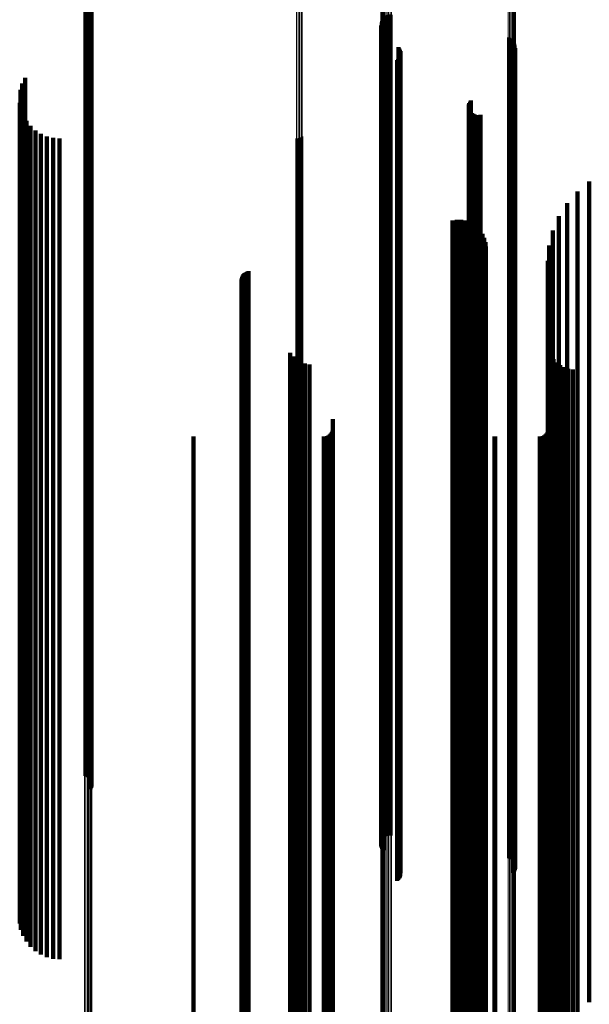
# Model space of a CAD drawing. Units: metres. Extents: x 0 to 11.2, y -0.9 to 0.9.
# Drawn here: x 0 to 0.1, y 0.2 to 0.3 of the extents above; entities that cross this region are included whole.
import ezdxf

# ---------------------------------------------------------------- set-up
doc = ezdxf.new("R2010")
doc.units = ezdxf.units.M
doc.linetypes.add('AUSGEZOGEN', pattern=[0])
doc.linetypes.add('VERDECKT2_S2', pattern=[0.09, 0.05, -0.04])
doc.layers.add('Fertigelement', color=7, linetype='AUSGEZOGEN', lineweight=50)
doc.layers.add('Standard', color=7, linetype='AUSGEZOGEN', lineweight=13)

msp = doc.modelspace()

# ---------------------------------------------------------------- linework, layer by layer
at = {"layer": 'Fertigelement', "transparency": 33554687}
for p, q in [((0.038954, 0.284886), (0.038954, 0.267848)), ((0.039045, 0.284875), (0.039045, 0.267839)), ((0.03913, 0.284859), (0.03913, 0.267824)), ((0.039207, 0.284837), (0.039207, 0.267803)), ((0.039273, 0.284811), (0.039273, 0.267778)), ((0.039317, 0.284568), (0.039317, 0.267549)), ((0.039326, 0.28478), (0.039326, 0.267749)), ((0.039359, 0.284601), (0.039359, 0.26758)), ((0.039365, 0.284746), (0.039365, 0.267717)), ((0.039385, 0.284636), (0.039385, 0.267614)), ((0.039388, 0.28471), (0.039388, 0.267683)), ((0.039394, 0.284673), (0.039394, 0.267649)), ((0.057014, 0.281375), (0.057014, 0.26634)), ((0.057031, 0.281462), (0.057031, 0.266372)), ((0.057063, 0.281546), (0.057063, 0.266403)), ((0.057108, 0.281624), (0.057108, 0.266431)), ((0.057165, 0.281693), (0.057165, 0.266457)), ((0.057233, 0.281752), (0.057233, 0.266478)), ((0.057309, 0.281798), (0.057309, 0.266496)), ((0.057392, 0.281832), (0.057392, 0.266508)), ((0.05748, 0.281852), (0.05748, 0.266515)), ((0.057569, 0.281857), (0.057569, 0.266517)), ((0.057658, 0.281847), (0.057658, 0.266514)), ((0.057011, 0.281285), (0.057011, 0.266307)), ((0.057023, 0.281196), (0.057023, 0.266274)), ((0.057049, 0.281111), (0.057049, 0.266242)), ((0.057089, 0.28103), (0.057089, 0.266213)), ((0.057142, 0.280958), (0.057142, 0.266186)), ((0.064765, 0.280469), (0.064765, 0.266006)), ((0.06485, 0.280445), (0.06485, 0.265998)), ((0.064929, 0.280409), (0.064929, 0.265984)), ((0.065002, 0.280359), (0.065002, 0.265966)), ((0.065066, 0.280299), (0.065066, 0.265944)), ((0.065119, 0.28023), (0.065119, 0.265918)), ((0.065161, 0.280152), (0.065161, 0.26589)), ((0.058079, 0.279868), (0.058079, 0.265785)), ((0.058131, 0.279797), (0.058131, 0.265759)), ((0.05817, 0.27972), (0.05817, 0.26573)), ((0.058197, 0.279637), (0.058197, 0.2657)), ((0.05821, 0.27955), (0.05821, 0.265668)), ((0.065072, 0.279577), (0.065072, 0.265678)), ((0.065124, 0.279647), (0.065124, 0.265704)), ((0.065164, 0.279725), (0.065164, 0.265732)), ((0.065189, 0.280069), (0.065189, 0.265859)), ((0.065191, 0.279808), (0.065191, 0.265763)), ((0.065204, 0.279983), (0.065204, 0.265827)), ((0.058008, 0.279089), (0.058008, 0.265498)), ((0.058072, 0.279149), (0.058072, 0.265521)), ((0.058124, 0.279218), (0.058124, 0.265546)), ((0.058166, 0.279295), (0.058166, 0.265574)), ((0.058194, 0.279377), (0.058194, 0.265604)), ((0.035341, 0.278013), (0.035341, 0.265103)), ((0.03505, 0.277278), (0.03505, 0.264832)), ((0.035166, 0.277657), (0.035166, 0.264971)), ((0.062438, 0.276551), (0.062438, 0.264564)), ((0.062494, 0.276627), (0.062494, 0.264592)), ((0.035009, 0.276487), (0.035009, 0.264541)), ((0.035084, 0.276098), (0.035084, 0.264397)), ((0.06236, 0.276281), (0.06236, 0.264465)), ((0.062366, 0.276186), (0.062366, 0.26443)), ((0.06237, 0.276375), (0.06237, 0.264499)), ((0.062388, 0.276094), (0.062388, 0.264396)), ((0.062396, 0.276466), (0.062396, 0.264533)), ((0.062427, 0.276008), (0.062427, 0.264364)), ((0.035222, 0.275725), (0.035222, 0.26426)), ((0.035417, 0.27538), (0.035417, 0.264133)), ((0.062479, 0.275929), (0.062479, 0.264335)), ((0.062544, 0.27586), (0.062544, 0.26431)), ((0.062621, 0.275804), (0.062621, 0.264289)), ((0.062706, 0.275762), (0.062706, 0.264274)), ((0.062796, 0.275736), (0.062796, 0.264264)), ((0.062891, 0.275725), (0.062891, 0.26426)), ((0.062985, 0.275731), (0.062985, 0.264262)), ((0.063077, 0.275753), (0.063077, 0.264271)), ((0.035667, 0.275071), (0.035667, 0.264019)), ((0.035962, 0.274806), (0.035962, 0.263922)), ((0.036297, 0.274592), (0.036297, 0.263843)), ((0.036661, 0.274436), (0.036661, 0.263786)), ((0.037047, 0.27434), (0.037047, 0.26375)), ((0.037443, 0.274308), (0.037443, 0.263738)), ((0.051879, 0.274308), (0.051879, 0.263738)), ((0.051971, 0.274315), (0.051971, 0.263741)), ((0.05206, 0.274339), (0.05206, 0.26375)), ((0.052144, 0.274377), (0.052144, 0.263764)), ((0.05222, 0.274428), (0.05222, 0.263783)), ((0.038954, 0.267848), (0.038954, 0.250731)), ((0.039045, 0.267839), (0.039045, 0.250722)), ((0.03913, 0.267824), (0.03913, 0.250708)), ((0.039207, 0.267803), (0.039207, 0.250689)), ((0.039273, 0.267778), (0.039273, 0.250665)), ((0.039317, 0.267549), (0.039317, 0.25045)), ((0.039326, 0.267749), (0.039326, 0.250638)), ((0.039359, 0.26758), (0.039359, 0.25048)), ((0.039365, 0.267717), (0.039365, 0.250608)), ((0.039385, 0.267614), (0.039385, 0.250511)), ((0.039388, 0.267683), (0.039388, 0.250576)), ((0.039394, 0.267649), (0.039394, 0.250544)), ((0.057031, 0.266372), (0.057031, 0.249347)), ((0.057063, 0.266403), (0.057063, 0.249376)), ((0.057108, 0.266431), (0.057108, 0.249403)), ((0.057165, 0.266457), (0.057165, 0.249427)), ((0.057233, 0.266478), (0.057233, 0.249447)), ((0.057309, 0.266496), (0.057309, 0.249463)), ((0.057392, 0.266508), (0.057392, 0.249475)), ((0.05748, 0.266515), (0.05748, 0.249482)), ((0.057569, 0.266517), (0.057569, 0.249483)), ((0.057658, 0.266514), (0.057658, 0.24948)), ((0.057011, 0.266307), (0.057011, 0.249286)), ((0.057014, 0.26634), (0.057014, 0.249317)), ((0.057023, 0.266274), (0.057023, 0.249256)), ((0.057049, 0.266242), (0.057049, 0.249226)), ((0.057089, 0.266213), (0.057089, 0.249198)), ((0.057142, 0.266186), (0.057142, 0.249173)), ((0.058079, 0.265785), (0.058079, 0.248797)), ((0.058131, 0.265759), (0.058131, 0.248773)), ((0.064765, 0.266006), (0.064765, 0.249005)), ((0.06485, 0.265998), (0.06485, 0.248997)), ((0.064929, 0.265984), (0.064929, 0.248984)), ((0.065002, 0.265966), (0.065002, 0.248967)), ((0.065066, 0.265944), (0.065066, 0.248946)), ((0.065119, 0.265918), (0.065119, 0.248922)), ((0.065161, 0.26589), (0.065161, 0.248896)), ((0.065189, 0.265859), (0.065189, 0.248867)), ((0.065191, 0.265763), (0.065191, 0.248777)), ((0.065204, 0.265827), (0.065204, 0.248837)), ((0.058008, 0.265498), (0.058008, 0.248529)), ((0.058072, 0.265521), (0.058072, 0.248549)), ((0.058124, 0.265546), (0.058124, 0.248573)), ((0.058166, 0.265574), (0.058166, 0.2486)), ((0.05817, 0.26573), (0.05817, 0.248746)), ((0.058194, 0.265604), (0.058194, 0.248628)), ((0.058197, 0.2657), (0.058197, 0.248718)), ((0.05821, 0.265668), (0.05821, 0.248688)), ((0.065072, 0.265678), (0.065072, 0.248697)), ((0.065124, 0.265704), (0.065124, 0.248721)), ((0.065164, 0.265732), (0.065164, 0.248748)), ((0.03505, 0.264832), (0.03505, 0.247904)), ((0.035166, 0.264971), (0.035166, 0.248035)), ((0.035341, 0.265103), (0.035341, 0.248158)), ((0.062438, 0.264564), (0.062438, 0.247653)), ((0.062494, 0.264592), (0.062494, 0.24768)), ((0.035009, 0.264541), (0.035009, 0.247631)), ((0.035084, 0.264397), (0.035084, 0.247497)), ((0.035222, 0.26426), (0.035222, 0.247368)), ((0.035417, 0.264133), (0.035417, 0.247249)), ((0.035667, 0.264019), (0.035667, 0.247143)), ((0.06236, 0.264465), (0.06236, 0.24756)), ((0.062366, 0.26443), (0.062366, 0.247527)), ((0.06237, 0.264499), (0.06237, 0.247593)), ((0.062388, 0.264396), (0.062388, 0.247496)), ((0.062396, 0.264533), (0.062396, 0.247624)), ((0.062427, 0.264364), (0.062427, 0.247466)), ((0.062479, 0.264335), (0.062479, 0.247439)), ((0.062544, 0.26431), (0.062544, 0.247415)), ((0.062621, 0.264289), (0.062621, 0.247396)), ((0.062706, 0.264274), (0.062706, 0.247381)), ((0.062796, 0.264264), (0.062796, 0.247372)), ((0.062891, 0.26426), (0.062891, 0.247368)), ((0.062985, 0.264262), (0.062985, 0.24737)), ((0.063077, 0.264271), (0.063077, 0.247378)), ((0.035962, 0.263922), (0.035962, 0.247051)), ((0.036297, 0.263843), (0.036297, 0.246978)), ((0.036661, 0.263786), (0.036661, 0.246923)), ((0.037047, 0.26375), (0.037047, 0.246891)), ((0.037443, 0.263738), (0.037443, 0.246879)), ((0.051879, 0.263738), (0.051879, 0.246879)), ((0.051971, 0.263741), (0.051971, 0.246882)), ((0.05206, 0.26375), (0.05206, 0.24689)), ((0.052144, 0.263764), (0.052144, 0.246903)), ((0.05222, 0.263783), (0.05222, 0.246921)), ((0.038954, 0.250731), (0.038954, 0.235473)), ((0.039045, 0.250722), (0.039045, 0.235447)), ((0.03913, 0.250708), (0.03913, 0.235406)), ((0.039207, 0.250689), (0.039207, 0.23535)), ((0.039273, 0.250665), (0.039273, 0.235282)), ((0.039317, 0.25045), (0.039317, 0.23466)), ((0.039326, 0.250638), (0.039326, 0.235203)), ((0.039359, 0.25048), (0.039359, 0.234745)), ((0.039365, 0.250608), (0.039365, 0.235117)), ((0.039385, 0.250511), (0.039385, 0.234836)), ((0.039388, 0.250576), (0.039388, 0.235025)), ((0.039394, 0.250544), (0.039394, 0.23493)), ((0.057011, 0.249286), (0.057011, 0.232204)), ((0.057014, 0.249317), (0.057014, 0.232233)), ((0.057023, 0.249256), (0.057023, 0.232175)), ((0.057031, 0.249347), (0.057031, 0.232261)), ((0.057049, 0.249226), (0.057049, 0.232148)), ((0.057063, 0.249376), (0.057063, 0.232288)), ((0.057089, 0.249198), (0.057089, 0.232122)), ((0.057108, 0.249403), (0.057108, 0.232313)), ((0.057142, 0.249173), (0.057142, 0.232098)), ((0.057165, 0.249427), (0.057165, 0.232335)), ((0.057233, 0.249447), (0.057233, 0.232354)), ((0.057309, 0.249463), (0.057309, 0.232369)), ((0.057392, 0.249475), (0.057392, 0.23238)), ((0.05748, 0.249482), (0.05748, 0.232386)), ((0.057569, 0.249483), (0.057569, 0.232388)), ((0.057658, 0.24948), (0.057658, 0.232385)), ((0.064765, 0.249005), (0.064765, 0.231941)), ((0.06485, 0.248997), (0.06485, 0.231934)), ((0.064929, 0.248984), (0.064929, 0.231922)), ((0.065002, 0.248967), (0.065002, 0.231906)), ((0.058008, 0.248529), (0.058008, 0.231497)), ((0.058072, 0.248549), (0.058072, 0.231516)), ((0.058079, 0.248797), (0.058079, 0.231748)), ((0.058124, 0.248573), (0.058124, 0.231539)), ((0.058131, 0.248773), (0.058131, 0.231725)), ((0.058166, 0.2486), (0.058166, 0.231563)), ((0.05817, 0.248746), (0.05817, 0.2317)), ((0.058194, 0.248628), (0.058194, 0.23159)), ((0.058197, 0.248718), (0.058197, 0.231673)), ((0.05821, 0.248688), (0.05821, 0.231646)), ((0.065066, 0.248946), (0.065066, 0.231887)), ((0.065072, 0.248697), (0.065072, 0.231654)), ((0.065119, 0.248922), (0.065119, 0.231864)), ((0.065124, 0.248721), (0.065124, 0.231677)), ((0.065161, 0.248896), (0.065161, 0.231839)), ((0.065164, 0.248748), (0.065164, 0.231702)), ((0.065189, 0.248867), (0.065189, 0.231813)), ((0.065191, 0.248777), (0.065191, 0.231729)), ((0.065204, 0.248837), (0.065204, 0.231785)), ((0.03505, 0.247904), (0.03505, 0.230914)), ((0.035166, 0.248035), (0.035166, 0.231036)), ((0.035341, 0.248158), (0.035341, 0.231151)), ((0.035009, 0.247631), (0.035009, 0.23066)), ((0.035084, 0.247497), (0.035084, 0.230535)), ((0.035222, 0.247368), (0.035222, 0.230415)), ((0.035417, 0.247249), (0.035417, 0.230304)), ((0.06236, 0.24756), (0.06236, 0.230594)), ((0.062366, 0.247527), (0.062366, 0.230563)), ((0.06237, 0.247593), (0.06237, 0.230624)), ((0.062388, 0.247496), (0.062388, 0.230534)), ((0.062396, 0.247624), (0.062396, 0.230653)), ((0.062427, 0.247466), (0.062427, 0.230506)), ((0.062438, 0.247653), (0.062438, 0.23068)), ((0.062479, 0.247439), (0.062479, 0.23048)), ((0.062494, 0.24768), (0.062494, 0.230705)), ((0.062544, 0.247415), (0.062544, 0.230458)), ((0.062621, 0.247396), (0.062621, 0.23044)), ((0.062706, 0.247381), (0.062706, 0.230427)), ((0.062796, 0.247372), (0.062796, 0.230418)), ((0.062891, 0.247368), (0.062891, 0.230415)), ((0.062985, 0.24737), (0.062985, 0.230417)), ((0.063077, 0.247378), (0.063077, 0.230424)), ((0.035667, 0.247143), (0.035667, 0.230204)), ((0.035962, 0.247051), (0.035962, 0.230119)), ((0.036297, 0.246978), (0.036297, 0.23005)), ((0.036661, 0.246923), (0.036661, 0.23)), ((0.037047, 0.246891), (0.037047, 0.229969)), ((0.037443, 0.246879), (0.037443, 0.229959)), ((0.051879, 0.246879), (0.051879, 0.229959)), ((0.051971, 0.246882), (0.051971, 0.229961)), ((0.05206, 0.24689), (0.05206, 0.229969)), ((0.052144, 0.246903), (0.052144, 0.229981)), ((0.05222, 0.246921), (0.05222, 0.229998)), ((0.057011, 0.232204), (0.057011, 0.231285)), ((0.057014, 0.232233), (0.057014, 0.231375)), ((0.057023, 0.232175), (0.057023, 0.231196)), ((0.057031, 0.232261), (0.057031, 0.231462)), ((0.057063, 0.232288), (0.057063, 0.231546)), ((0.057108, 0.232313), (0.057108, 0.231624)), ((0.057165, 0.232335), (0.057165, 0.231693)), ((0.057233, 0.232354), (0.057233, 0.231752)), ((0.057309, 0.232369), (0.057309, 0.231798)), ((0.057392, 0.23238), (0.057392, 0.231832)), ((0.05748, 0.232386), (0.05748, 0.231852)), ((0.057569, 0.232388), (0.057569, 0.231857)), ((0.057658, 0.232385), (0.057658, 0.231847)), ((0.057049, 0.232148), (0.057049, 0.231111)), ((0.057089, 0.232122), (0.057089, 0.23103)), ((0.057142, 0.232098), (0.057142, 0.230958)), ((0.058079, 0.231748), (0.058079, 0.229868)), ((0.058131, 0.231725), (0.058131, 0.229797)), ((0.058166, 0.231563), (0.058166, 0.229295)), ((0.05817, 0.2317), (0.05817, 0.22972)), ((0.058194, 0.23159), (0.058194, 0.229377)), ((0.058197, 0.231673), (0.058197, 0.229637)), ((0.05821, 0.231646), (0.05821, 0.22955)), ((0.064765, 0.231941), (0.064765, 0.230469)), ((0.06485, 0.231934), (0.06485, 0.230445)), ((0.064929, 0.231922), (0.064929, 0.230409)), ((0.065002, 0.231906), (0.065002, 0.230359)), ((0.065066, 0.231887), (0.065066, 0.230299)), ((0.065072, 0.231654), (0.065072, 0.229577)), ((0.065119, 0.231864), (0.065119, 0.23023)), ((0.065124, 0.231677), (0.065124, 0.229647)), ((0.065161, 0.231839), (0.065161, 0.230152)), ((0.065164, 0.231702), (0.065164, 0.229725)), ((0.065189, 0.231813), (0.065189, 0.230069)), ((0.065191, 0.231729), (0.065191, 0.229808)), ((0.065204, 0.231785), (0.065204, 0.229983)), ((0.035166, 0.231036), (0.035166, 0.227657)), ((0.035341, 0.231151), (0.035341, 0.228013)), ((0.058008, 0.231497), (0.058008, 0.229089)), ((0.058072, 0.231516), (0.058072, 0.229149)), ((0.058124, 0.231539), (0.058124, 0.229218)), ((0.035009, 0.23066), (0.035009, 0.226487)), ((0.03505, 0.230914), (0.03505, 0.227278)), ((0.035084, 0.230535), (0.035084, 0.226098)), ((0.035222, 0.230415), (0.035222, 0.225725)), ((0.06236, 0.230594), (0.06236, 0.226281)), ((0.062366, 0.230563), (0.062366, 0.226186)), ((0.06237, 0.230624), (0.06237, 0.226375)), ((0.062388, 0.230534), (0.062388, 0.226094)), ((0.062396, 0.230653), (0.062396, 0.226466)), ((0.062427, 0.230506), (0.062427, 0.226008)), ((0.062438, 0.23068), (0.062438, 0.226551)), ((0.062479, 0.23048), (0.062479, 0.225929)), ((0.062494, 0.230705), (0.062494, 0.226627)), ((0.062544, 0.230458), (0.062544, 0.225861)), ((0.062621, 0.23044), (0.062621, 0.225804)), ((0.062706, 0.230427), (0.062706, 0.225762)), ((0.062796, 0.230418), (0.062796, 0.225736)), ((0.062891, 0.230415), (0.062891, 0.225725)), ((0.062985, 0.230417), (0.062985, 0.225731)), ((0.063077, 0.230424), (0.063077, 0.225753)), ((0.035417, 0.230304), (0.035417, 0.22538)), ((0.035667, 0.230204), (0.035667, 0.225071)), ((0.035962, 0.230119), (0.035962, 0.224806)), ((0.036297, 0.23005), (0.036297, 0.224592)), ((0.036661, 0.23), (0.036661, 0.224436)), ((0.037047, 0.229969), (0.037047, 0.22434)), ((0.037443, 0.229959), (0.037443, 0.224308)), ((0.051879, 0.229959), (0.051879, 0.224308)), ((0.051971, 0.229961), (0.051971, 0.224315)), ((0.05206, 0.229969), (0.05206, 0.224339)), ((0.052144, 0.229981), (0.052144, 0.224377)), ((0.05222, 0.229998), (0.05222, 0.224428))]:
    msp.add_line(p, q, dxfattribs=at)
at = {"layer": 'Standard', "color": 7, "linetype": 'AUSGEZOGEN', "lineweight": 13, "transparency": 33554687}
for p, q in [((0.051879, 0.297202), (0.051879, 0.280519)), ((0.051971, 0.297206), (0.051971, 0.280522)), ((0.05206, 0.297215), (0.05206, 0.280531)), ((0.052144, 0.297231), (0.052144, 0.280546)), ((0.05222, 0.297252), (0.05222, 0.280566)), ((0.038954, 0.284886), (0.038954, 0.267848)), ((0.039045, 0.284875), (0.039045, 0.267839)), ((0.03913, 0.284859), (0.03913, 0.267824)), ((0.039207, 0.284837), (0.039207, 0.267803)), ((0.039273, 0.284811), (0.039273, 0.267778)), ((0.039326, 0.28478), (0.039326, 0.267749)), ((0.039365, 0.284746), (0.039365, 0.267717)), ((0.039388, 0.28471), (0.039388, 0.267683)), ((0.039394, 0.284673), (0.039394, 0.267649)), ((0.057011, 0.283248), (0.057011, 0.266307)), ((0.057014, 0.283283), (0.057014, 0.26634)), ((0.057031, 0.283317), (0.057031, 0.266372)), ((0.057063, 0.28335), (0.057063, 0.266403)), ((0.057108, 0.28338), (0.057108, 0.266431)), ((0.057165, 0.283407), (0.057165, 0.266457)), ((0.057233, 0.28343), (0.057233, 0.266478)), ((0.057309, 0.283448), (0.057309, 0.266496)), ((0.057392, 0.283462), (0.057392, 0.266508)), ((0.05748, 0.283469), (0.05748, 0.266515)), ((0.057569, 0.283471), (0.057569, 0.266517)), ((0.057658, 0.283467), (0.057658, 0.266514)), ((0.064765, 0.282928), (0.064765, 0.266006)), ((0.06485, 0.282919), (0.06485, 0.265998)), ((0.064929, 0.282905), (0.064929, 0.265984)), ((0.065002, 0.282886), (0.065002, 0.265966)), ((0.065066, 0.282862), (0.065066, 0.265944)), ((0.065119, 0.282835), (0.065119, 0.265918)), ((0.065161, 0.282805), (0.065161, 0.26589)), ((0.065189, 0.282772), (0.065189, 0.265859)), ((0.065204, 0.282738), (0.065204, 0.265827)), ((0.051879, 0.280519), (0.051879, 0.263738)), ((0.051971, 0.280522), (0.051971, 0.263741)), ((0.05206, 0.280531), (0.05206, 0.26375)), ((0.052144, 0.280546), (0.052144, 0.263764)), ((0.05222, 0.280566), (0.05222, 0.263783)), ((0.038954, 0.267848), (0.038954, 0.250731)), ((0.039045, 0.267839), (0.039045, 0.250722)), ((0.03913, 0.267824), (0.03913, 0.250708)), ((0.039207, 0.267803), (0.039207, 0.250689)), ((0.039273, 0.267778), (0.039273, 0.250665)), ((0.039326, 0.267749), (0.039326, 0.250638)), ((0.039365, 0.267717), (0.039365, 0.250608)), ((0.039388, 0.267683), (0.039388, 0.250576)), ((0.039394, 0.267649), (0.039394, 0.250544)), ((0.057031, 0.266372), (0.057031, 0.249347)), ((0.057063, 0.266403), (0.057063, 0.249376)), ((0.057108, 0.266431), (0.057108, 0.249403)), ((0.057165, 0.266457), (0.057165, 0.249427)), ((0.057233, 0.266478), (0.057233, 0.249447)), ((0.057309, 0.266496), (0.057309, 0.249463)), ((0.057392, 0.266508), (0.057392, 0.249475)), ((0.05748, 0.266515), (0.05748, 0.249482)), ((0.057569, 0.266517), (0.057569, 0.249483)), ((0.057658, 0.266514), (0.057658, 0.24948)), ((0.057011, 0.266307), (0.057011, 0.249286)), ((0.057014, 0.26634), (0.057014, 0.249317)), ((0.064765, 0.266006), (0.064765, 0.249005)), ((0.06485, 0.265998), (0.06485, 0.248997)), ((0.064929, 0.265984), (0.064929, 0.248984)), ((0.065002, 0.265966), (0.065002, 0.248967)), ((0.065066, 0.265944), (0.065066, 0.248946)), ((0.065119, 0.265918), (0.065119, 0.248922)), ((0.065161, 0.26589), (0.065161, 0.248896)), ((0.065189, 0.265859), (0.065189, 0.248867)), ((0.065204, 0.265827), (0.065204, 0.248837)), ((0.051879, 0.263738), (0.051879, 0.246879)), ((0.051971, 0.263741), (0.051971, 0.246882)), ((0.05206, 0.26375), (0.05206, 0.24689)), ((0.052144, 0.263764), (0.052144, 0.246903)), ((0.05222, 0.263783), (0.05222, 0.246921)), ((0.038954, 0.250731), (0.038954, 0.233551)), ((0.039045, 0.250722), (0.039045, 0.233543)), ((0.03913, 0.250708), (0.03913, 0.23353)), ((0.039207, 0.250689), (0.039207, 0.233512)), ((0.039273, 0.250665), (0.039273, 0.23349)), ((0.039326, 0.250638), (0.039326, 0.233464)), ((0.039365, 0.250608), (0.039365, 0.233437)), ((0.039388, 0.250576), (0.039388, 0.233407)), ((0.039394, 0.250544), (0.039394, 0.233377)), ((0.057011, 0.249286), (0.057011, 0.232204)), ((0.057014, 0.249317), (0.057014, 0.232233)), ((0.057031, 0.249347), (0.057031, 0.232261)), ((0.057063, 0.249376), (0.057063, 0.232288)), ((0.057108, 0.249403), (0.057108, 0.232313)), ((0.057165, 0.249427), (0.057165, 0.232335)), ((0.057233, 0.249447), (0.057233, 0.232354)), ((0.057309, 0.249463), (0.057309, 0.232369)), ((0.057392, 0.249475), (0.057392, 0.23238)), ((0.05748, 0.249482), (0.05748, 0.232386)), ((0.057569, 0.249483), (0.057569, 0.232388)), ((0.057658, 0.24948), (0.057658, 0.232385)), ((0.064765, 0.249005), (0.064765, 0.231941)), ((0.06485, 0.248997), (0.06485, 0.231934)), ((0.064929, 0.248984), (0.064929, 0.231922)), ((0.065002, 0.248967), (0.065002, 0.231906)), ((0.065066, 0.248946), (0.065066, 0.231887)), ((0.065119, 0.248922), (0.065119, 0.231864)), ((0.065161, 0.248896), (0.065161, 0.231839)), ((0.065189, 0.248867), (0.065189, 0.231813)), ((0.065204, 0.248837), (0.065204, 0.231785)), ((0.051879, 0.246879), (0.051879, 0.229959)), ((0.051971, 0.246882), (0.051971, 0.229961)), ((0.05206, 0.24689), (0.05206, 0.229969)), ((0.052144, 0.246903), (0.052144, 0.229981)), ((0.05222, 0.246921), (0.05222, 0.229998)), ((0.038954, 0.233551), (0.038954, 0.216326)), ((0.039045, 0.233543), (0.039045, 0.216319)), ((0.03913, 0.23353), (0.03913, 0.216306)), ((0.039207, 0.233512), (0.039207, 0.216289)), ((0.039273, 0.23349), (0.039273, 0.216269)), ((0.039326, 0.233464), (0.039326, 0.216246)), ((0.039365, 0.233437), (0.039365, 0.21622)), ((0.039388, 0.233407), (0.039388, 0.216193)), ((0.039394, 0.233377), (0.039394, 0.216164)), ((0.057011, 0.232204), (0.057011, 0.215076)), ((0.057014, 0.232233), (0.057014, 0.215103)), ((0.057031, 0.232261), (0.057031, 0.215129)), ((0.057063, 0.232288), (0.057063, 0.215154)), ((0.057108, 0.232313), (0.057108, 0.215177)), ((0.057165, 0.232335), (0.057165, 0.215198)), ((0.057233, 0.232354), (0.057233, 0.215216)), ((0.057309, 0.232369), (0.057309, 0.215229)), ((0.057392, 0.23238), (0.057392, 0.215239)), ((0.05748, 0.232386), (0.05748, 0.215245)), ((0.057569, 0.232388), (0.057569, 0.215247)), ((0.057658, 0.232385), (0.057658, 0.215244)), ((0.064765, 0.231941), (0.064765, 0.214833)), ((0.06485, 0.231934), (0.06485, 0.214826)), ((0.064929, 0.231922), (0.064929, 0.214815)), ((0.065002, 0.231906), (0.065002, 0.2148)), ((0.065066, 0.231887), (0.065066, 0.214782)), ((0.065119, 0.231864), (0.065119, 0.214761)), ((0.065161, 0.231839), (0.065161, 0.214738)), ((0.065189, 0.231813), (0.065189, 0.214713)), ((0.065204, 0.231785), (0.065204, 0.214688)), ((0.051879, 0.229959), (0.051879, 0.212994)), ((0.051971, 0.229961), (0.051971, 0.212996)), ((0.05206, 0.229969), (0.05206, 0.213003)), ((0.052144, 0.229981), (0.052144, 0.213014)), ((0.05222, 0.229998), (0.05222, 0.21303))]:
    msp.add_line(p, q, dxfattribs=at)
at = {"layer": 'Standard', "color": 253, "linetype": 'VERDECKT2_S2', "lineweight": 140, "transparency": 33554687}
for p, q in [((0.039317, 0.284568), (0.039317, 0.267549)), ((0.039359, 0.284601), (0.039359, 0.26758)), ((0.039385, 0.284636), (0.039385, 0.267614)), ((0.057023, 0.281196), (0.057023, 0.266274)), ((0.057049, 0.281111), (0.057049, 0.266242)), ((0.057089, 0.28103), (0.057089, 0.266213)), ((0.057142, 0.280958), (0.057142, 0.266186)), ((0.058079, 0.279868), (0.058079, 0.265785)), ((0.058131, 0.279797), (0.058131, 0.265759)), ((0.05817, 0.27972), (0.05817, 0.26573)), ((0.058197, 0.279637), (0.058197, 0.2657)), ((0.05821, 0.27955), (0.05821, 0.265668)), ((0.065072, 0.279577), (0.065072, 0.265678)), ((0.065124, 0.279647), (0.065124, 0.265704)), ((0.065164, 0.279725), (0.065164, 0.265732)), ((0.065191, 0.279808), (0.065191, 0.265763)), ((0.058008, 0.279089), (0.058008, 0.265498)), ((0.058072, 0.279149), (0.058072, 0.265521)), ((0.058124, 0.279218), (0.058124, 0.265546)), ((0.058166, 0.279295), (0.058166, 0.265574)), ((0.058194, 0.279377), (0.058194, 0.265604)), ((0.035341, 0.278013), (0.035341, 0.265103)), ((0.03505, 0.277278), (0.03505, 0.264832)), ((0.035166, 0.277657), (0.035166, 0.264971)), ((0.062438, 0.276551), (0.062438, 0.264564)), ((0.062494, 0.276627), (0.062494, 0.264592)), ((0.035009, 0.276487), (0.035009, 0.264541)), ((0.035084, 0.276098), (0.035084, 0.264397)), ((0.06236, 0.276281), (0.06236, 0.264465)), ((0.062366, 0.276186), (0.062366, 0.26443)), ((0.06237, 0.276375), (0.06237, 0.264499)), ((0.062388, 0.276094), (0.062388, 0.264396)), ((0.062396, 0.276466), (0.062396, 0.264533)), ((0.062427, 0.276008), (0.062427, 0.264364)), ((0.035222, 0.275725), (0.035222, 0.26426)), ((0.035417, 0.27538), (0.035417, 0.264133)), ((0.062479, 0.275929), (0.062479, 0.264335)), ((0.062544, 0.27586), (0.062544, 0.26431)), ((0.062621, 0.275804), (0.062621, 0.264289)), ((0.062706, 0.275762), (0.062706, 0.264274)), ((0.062796, 0.275736), (0.062796, 0.264264)), ((0.062891, 0.275725), (0.062891, 0.26426)), ((0.062985, 0.275731), (0.062985, 0.264262)), ((0.063077, 0.275753), (0.063077, 0.264271)), ((0.035667, 0.275071), (0.035667, 0.264019)), ((0.035962, 0.274806), (0.035962, 0.263922)), ((0.036297, 0.274592), (0.036297, 0.263843)), ((0.036661, 0.274436), (0.036661, 0.263786)), ((0.037047, 0.27434), (0.037047, 0.26375)), ((0.037443, 0.274308), (0.037443, 0.263738)), ((0.069705, 0.271681), (0.069705, 0.262772)), ((0.068977, 0.271083), (0.068977, 0.262551)), ((0.068354, 0.270376), (0.068354, 0.262291)), ((0.061635, 0.269361), (0.061635, 0.261917)), ((0.061904, 0.26936), (0.061904, 0.261917)), ((0.067852, 0.269579), (0.067852, 0.261998)), ((0.06137, 0.269318), (0.06137, 0.261902)), ((0.062169, 0.269315), (0.062169, 0.261901)), ((0.062424, 0.269227), (0.062424, 0.261868)), ((0.06266, 0.269098), (0.06266, 0.261821)), ((0.062872, 0.268933), (0.062872, 0.26176)), ((0.063054, 0.268734), (0.063054, 0.261687)), ((0.063201, 0.268509), (0.063201, 0.261604)), ((0.063308, 0.268262), (0.063308, 0.261513)), ((0.067484, 0.268711), (0.067484, 0.261678)), ((0.039317, 0.267549), (0.039317, 0.25045)), ((0.039359, 0.26758), (0.039359, 0.25048)), ((0.039385, 0.267614), (0.039385, 0.250511)), ((0.063374, 0.268002), (0.063374, 0.261417)), ((0.063397, 0.267734), (0.063397, 0.261319)), ((0.06726, 0.267796), (0.06726, 0.261342)), ((0.067184, 0.266857), (0.067184, 0.260996)), ((0.048538, 0.265802), (0.048538, 0.260608)), ((0.048562, 0.265886), (0.048562, 0.260638)), ((0.0486, 0.265965), (0.0486, 0.260667)), ((0.048649, 0.266037), (0.048649, 0.260694)), ((0.04871, 0.2661), (0.04871, 0.260717)), ((0.048779, 0.266153), (0.048779, 0.260737)), ((0.048857, 0.266194), (0.048857, 0.260752)), ((0.04894, 0.266222), (0.04894, 0.260762)), ((0.057023, 0.266274), (0.057023, 0.249256)), ((0.057049, 0.266242), (0.057049, 0.249226)), ((0.057089, 0.266213), (0.057089, 0.249198)), ((0.057142, 0.266186), (0.057142, 0.249173)), ((0.058079, 0.265785), (0.058079, 0.248797)), ((0.058131, 0.265759), (0.058131, 0.248773)), ((0.065191, 0.265763), (0.065191, 0.248777)), ((0.048527, 0.265715), (0.048527, 0.260576)), ((0.048531, 0.265628), (0.048531, 0.260543)), ((0.048549, 0.265542), (0.048549, 0.260512)), ((0.04858, 0.26546), (0.04858, 0.260482)), ((0.048623, 0.265385), (0.048623, 0.260454)), ((0.058008, 0.265498), (0.058008, 0.248529)), ((0.058072, 0.265521), (0.058072, 0.248549)), ((0.058124, 0.265546), (0.058124, 0.248573)), ((0.058166, 0.265574), (0.058166, 0.2486)), ((0.05817, 0.26573), (0.05817, 0.248746)), ((0.058194, 0.265604), (0.058194, 0.248628)), ((0.058197, 0.2657), (0.058197, 0.248718)), ((0.05821, 0.265668), (0.05821, 0.248688)), ((0.065072, 0.265678), (0.065072, 0.248697)), ((0.065124, 0.265704), (0.065124, 0.248721)), ((0.065164, 0.265732), (0.065164, 0.248748)), ((0.03505, 0.264832), (0.03505, 0.247904)), ((0.035166, 0.264971), (0.035166, 0.248035)), ((0.035341, 0.265103), (0.035341, 0.248158)), ((0.062438, 0.264564), (0.062438, 0.247653)), ((0.062494, 0.264592), (0.062494, 0.24768)), ((0.035009, 0.264541), (0.035009, 0.247631)), ((0.035084, 0.264397), (0.035084, 0.247497)), ((0.035222, 0.26426), (0.035222, 0.247368)), ((0.035417, 0.264133), (0.035417, 0.247249)), ((0.035667, 0.264019), (0.035667, 0.247143)), ((0.06236, 0.264465), (0.06236, 0.24756)), ((0.062366, 0.26443), (0.062366, 0.247527)), ((0.06237, 0.264499), (0.06237, 0.247593)), ((0.062388, 0.264396), (0.062388, 0.247496)), ((0.062396, 0.264533), (0.062396, 0.247624)), ((0.062427, 0.264364), (0.062427, 0.247466)), ((0.062479, 0.264335), (0.062479, 0.247439)), ((0.062544, 0.26431), (0.062544, 0.247415)), ((0.062621, 0.264289), (0.062621, 0.247396)), ((0.062706, 0.264274), (0.062706, 0.247381)), ((0.062796, 0.264264), (0.062796, 0.247372)), ((0.062891, 0.26426), (0.062891, 0.247368)), ((0.062985, 0.264262), (0.062985, 0.24737)), ((0.063077, 0.264271), (0.063077, 0.247378)), ((0.035962, 0.263922), (0.035962, 0.247051)), ((0.036297, 0.263843), (0.036297, 0.246978)), ((0.036661, 0.263786), (0.036661, 0.246923)), ((0.037047, 0.26375), (0.037047, 0.246891)), ((0.037443, 0.263738), (0.037443, 0.246879)), ((0.069705, 0.262772), (0.069705, 0.245973)), ((0.068354, 0.262291), (0.068354, 0.245523)), ((0.068977, 0.262551), (0.068977, 0.245767)), ((0.06137, 0.261902), (0.06137, 0.245158)), ((0.061635, 0.261917), (0.061635, 0.245173)), ((0.061904, 0.261917), (0.061904, 0.245173)), ((0.062169, 0.261901), (0.062169, 0.245157)), ((0.062424, 0.261868), (0.062424, 0.245127)), ((0.06266, 0.261821), (0.06266, 0.245082)), ((0.062872, 0.26176), (0.062872, 0.245025)), ((0.063054, 0.261687), (0.063054, 0.244957)), ((0.063201, 0.261604), (0.063201, 0.244879)), ((0.067206, 0.261598), (0.067206, 0.25906)), ((0.067484, 0.261678), (0.067484, 0.244949)), ((0.067852, 0.261998), (0.067852, 0.245248)), ((0.051478, 0.261245), (0.051478, 0.25893)), ((0.051658, 0.261028), (0.051658, 0.25885)), ((0.063308, 0.261513), (0.063308, 0.244794)), ((0.063374, 0.261417), (0.063374, 0.244704)), ((0.063397, 0.261319), (0.063397, 0.244612)), ((0.067184, 0.260996), (0.067184, 0.244309)), ((0.06726, 0.261342), (0.06726, 0.244633)), ((0.067273, 0.261335), (0.067273, 0.258963)), ((0.067383, 0.261087), (0.067383, 0.258872)), ((0.048527, 0.260576), (0.048527, 0.243915)), ((0.048531, 0.260543), (0.048531, 0.243885)), ((0.048538, 0.260608), (0.048538, 0.243945)), ((0.048549, 0.260512), (0.048549, 0.243856)), ((0.048562, 0.260638), (0.048562, 0.243974)), ((0.04858, 0.260482), (0.04858, 0.243827)), ((0.0486, 0.260667), (0.0486, 0.244001)), ((0.048623, 0.260454), (0.048623, 0.243801)), ((0.048649, 0.260694), (0.048649, 0.244026)), ((0.04871, 0.260717), (0.04871, 0.244048)), ((0.048779, 0.260737), (0.048779, 0.244066)), ((0.048857, 0.260752), (0.048857, 0.24408)), ((0.04894, 0.260762), (0.04894, 0.24409)), ((0.051872, 0.260844), (0.051872, 0.258783)), ((0.052115, 0.260701), (0.052115, 0.25873)), ((0.052379, 0.260601), (0.052379, 0.258693)), ((0.052656, 0.260548), (0.052656, 0.258674)), ((0.063195, 0.260475), (0.063195, 0.258647)), ((0.063306, 0.260724), (0.063306, 0.258738)), ((0.067532, 0.260861), (0.067532, 0.258789)), ((0.067716, 0.260662), (0.067716, 0.258716)), ((0.067931, 0.260497), (0.067931, 0.258655)), ((0.06817, 0.260369), (0.06817, 0.258608)), ((0.0624, 0.259756), (0.0624, 0.258382)), ((0.062641, 0.259883), (0.062641, 0.258429)), ((0.062858, 0.260049), (0.062858, 0.25849)), ((0.063045, 0.260248), (0.063045, 0.258563)), ((0.068427, 0.260283), (0.068427, 0.258576)), ((0.068695, 0.26024), (0.068695, 0.25856)), ((0.061599, 0.259636), (0.061599, 0.258338)), ((0.061871, 0.259631), (0.061871, 0.258336)), ((0.062141, 0.259672), (0.062141, 0.258351)), ((0.051478, 0.25893), (0.051478, 0.242373)), ((0.051658, 0.25885), (0.051658, 0.242298)), ((0.051872, 0.258783), (0.051872, 0.242235)), ((0.052115, 0.25873), (0.052115, 0.242185)), ((0.052379, 0.258693), (0.052379, 0.242151)), ((0.052656, 0.258674), (0.052656, 0.242133)), ((0.063045, 0.258563), (0.063045, 0.242029)), ((0.063195, 0.258647), (0.063195, 0.242107)), ((0.063306, 0.258738), (0.063306, 0.242193)), ((0.067206, 0.25906), (0.067206, 0.242495)), ((0.067273, 0.258963), (0.067273, 0.242404)), ((0.067383, 0.258872), (0.067383, 0.242319)), ((0.067532, 0.258789), (0.067532, 0.242241)), ((0.067716, 0.258716), (0.067716, 0.242172)), ((0.067931, 0.258655), (0.067931, 0.242115)), ((0.06817, 0.258608), (0.06817, 0.242071)), ((0.068427, 0.258576), (0.068427, 0.242041)), ((0.068695, 0.25856), (0.068695, 0.242027)), ((0.061599, 0.258338), (0.061599, 0.241818)), ((0.061871, 0.258336), (0.061871, 0.241816)), ((0.062141, 0.258351), (0.062141, 0.24183)), ((0.0624, 0.258382), (0.0624, 0.24186)), ((0.062641, 0.258429), (0.062641, 0.241904)), ((0.062858, 0.25849), (0.062858, 0.241961)), ((0.054086, 0.257217), (0.054086, 0.240984)), ((0.067227, 0.257219), (0.067227, 0.240984)), ((0.0456, 0.25615), (0.0456, 0.240616)), ((0.053542, 0.25615), (0.053542, 0.240616)), ((0.053637, 0.256158), (0.053637, 0.240618)), ((0.053728, 0.256182), (0.053728, 0.240627)), ((0.053814, 0.256223), (0.053814, 0.240641)), ((0.053892, 0.256277), (0.053892, 0.240659)), ((0.053959, 0.256344), (0.053959, 0.240682)), ((0.054014, 0.256422), (0.054014, 0.240709)), ((0.054054, 0.256508), (0.054054, 0.240739)), ((0.054078, 0.256599), (0.054078, 0.240771)), ((0.063922, 0.256153), (0.063922, 0.240617)), ((0.06398, 0.25615), (0.06398, 0.240616)), ((0.066683, 0.25615), (0.066683, 0.240616)), ((0.066778, 0.256158), (0.066778, 0.240618)), ((0.066869, 0.256182), (0.066869, 0.240627)), ((0.066955, 0.256223), (0.066955, 0.240641)), ((0.067033, 0.256277), (0.067033, 0.240659)), ((0.0671, 0.256344), (0.0671, 0.240682)), ((0.067154, 0.256422), (0.067154, 0.240709)), ((0.067194, 0.256508), (0.067194, 0.240739)), ((0.067219, 0.256599), (0.067219, 0.240771)), ((0.039317, 0.25045), (0.039317, 0.23466)), ((0.039359, 0.25048), (0.039359, 0.234745)), ((0.039385, 0.250511), (0.039385, 0.234836)), ((0.057023, 0.249256), (0.057023, 0.232175)), ((0.057049, 0.249226), (0.057049, 0.232148)), ((0.057089, 0.249198), (0.057089, 0.232122)), ((0.057142, 0.249173), (0.057142, 0.232098)), ((0.058008, 0.248529), (0.058008, 0.231497)), ((0.058072, 0.248549), (0.058072, 0.231516)), ((0.058079, 0.248797), (0.058079, 0.231748)), ((0.058124, 0.248573), (0.058124, 0.231539)), ((0.058131, 0.248773), (0.058131, 0.231725)), ((0.058166, 0.2486), (0.058166, 0.231563)), ((0.05817, 0.248746), (0.05817, 0.2317)), ((0.058194, 0.248628), (0.058194, 0.23159)), ((0.058197, 0.248718), (0.058197, 0.231673)), ((0.05821, 0.248688), (0.05821, 0.231646)), ((0.065072, 0.248697), (0.065072, 0.231654)), ((0.065124, 0.248721), (0.065124, 0.231677)), ((0.065164, 0.248748), (0.065164, 0.231702)), ((0.065191, 0.248777), (0.065191, 0.231729)), ((0.03505, 0.247904), (0.03505, 0.230914)), ((0.035166, 0.248035), (0.035166, 0.231036)), ((0.035341, 0.248158), (0.035341, 0.231151)), ((0.035009, 0.247631), (0.035009, 0.23066)), ((0.035084, 0.247497), (0.035084, 0.230535)), ((0.035222, 0.247368), (0.035222, 0.230415)), ((0.035417, 0.247249), (0.035417, 0.230304)), ((0.06236, 0.24756), (0.06236, 0.230594)), ((0.062366, 0.247527), (0.062366, 0.230563)), ((0.06237, 0.247593), (0.06237, 0.230624)), ((0.062388, 0.247496), (0.062388, 0.230534)), ((0.062396, 0.247624), (0.062396, 0.230653)), ((0.062427, 0.247466), (0.062427, 0.230506)), ((0.062438, 0.247653), (0.062438, 0.23068)), ((0.062479, 0.247439), (0.062479, 0.23048)), ((0.062494, 0.24768), (0.062494, 0.230705)), ((0.062544, 0.247415), (0.062544, 0.230458)), ((0.062621, 0.247396), (0.062621, 0.23044)), ((0.062706, 0.247381), (0.062706, 0.230427)), ((0.062796, 0.247372), (0.062796, 0.230418)), ((0.062891, 0.247368), (0.062891, 0.230415)), ((0.062985, 0.24737), (0.062985, 0.230417)), ((0.063077, 0.247378), (0.063077, 0.230424)), ((0.035667, 0.247143), (0.035667, 0.230204)), ((0.035962, 0.247051), (0.035962, 0.230119)), ((0.036297, 0.246978), (0.036297, 0.23005)), ((0.036661, 0.246923), (0.036661, 0.23)), ((0.037047, 0.246891), (0.037047, 0.229969)), ((0.037443, 0.246879), (0.037443, 0.229959)), ((0.069705, 0.245973), (0.069705, 0.229114)), ((0.068354, 0.245523), (0.068354, 0.228694)), ((0.068977, 0.245767), (0.068977, 0.228921)), ((0.06137, 0.245158), (0.06137, 0.228353)), ((0.061635, 0.245173), (0.061635, 0.228367)), ((0.061904, 0.245173), (0.061904, 0.228367)), ((0.062169, 0.245157), (0.062169, 0.228352)), ((0.062424, 0.245127), (0.062424, 0.228324)), ((0.06266, 0.245082), (0.06266, 0.228283)), ((0.062872, 0.245025), (0.062872, 0.228229)), ((0.063054, 0.244957), (0.063054, 0.228166)), ((0.063201, 0.244879), (0.063201, 0.228093)), ((0.063308, 0.244794), (0.063308, 0.228014)), ((0.067484, 0.244949), (0.067484, 0.228158)), ((0.067852, 0.245248), (0.067852, 0.228437)), ((0.063374, 0.244704), (0.063374, 0.22793)), ((0.063397, 0.244612), (0.063397, 0.227844)), ((0.067184, 0.244309), (0.067184, 0.227562)), ((0.06726, 0.244633), (0.06726, 0.227864)), ((0.048527, 0.243915), (0.048527, 0.227194)), ((0.048531, 0.243885), (0.048531, 0.227166)), ((0.048538, 0.243945), (0.048538, 0.227222)), ((0.048549, 0.243856), (0.048549, 0.227138)), ((0.048562, 0.243974), (0.048562, 0.227249)), ((0.04858, 0.243827), (0.04858, 0.227112)), ((0.0486, 0.244001), (0.0486, 0.227275)), ((0.048623, 0.243801), (0.048623, 0.227088)), ((0.048649, 0.244026), (0.048649, 0.227298)), ((0.04871, 0.244048), (0.04871, 0.227318)), ((0.048779, 0.244066), (0.048779, 0.227335)), ((0.048857, 0.24408), (0.048857, 0.227348)), ((0.04894, 0.24409), (0.04894, 0.227357)), ((0.051478, 0.242373), (0.051478, 0.225756)), ((0.067206, 0.242495), (0.067206, 0.225869)), ((0.067273, 0.242404), (0.067273, 0.225785)), ((0.051658, 0.242298), (0.051658, 0.225686)), ((0.051872, 0.242235), (0.051872, 0.225627)), ((0.052115, 0.242185), (0.052115, 0.225581)), ((0.052379, 0.242151), (0.052379, 0.225549)), ((0.052656, 0.242133), (0.052656, 0.225532)), ((0.061599, 0.241818), (0.061599, 0.225238)), ((0.061871, 0.241816), (0.061871, 0.225237)), ((0.062141, 0.24183), (0.062141, 0.22525)), ((0.0624, 0.24186), (0.0624, 0.225277)), ((0.062641, 0.241904), (0.062641, 0.225318)), ((0.062858, 0.241961), (0.062858, 0.225371)), ((0.063045, 0.242029), (0.063045, 0.225435)), ((0.063195, 0.242107), (0.063195, 0.225508)), ((0.063306, 0.242193), (0.063306, 0.225588)), ((0.067383, 0.242319), (0.067383, 0.225705)), ((0.067532, 0.242241), (0.067532, 0.225632)), ((0.067716, 0.242172), (0.067716, 0.225568)), ((0.067931, 0.242115), (0.067931, 0.225515)), ((0.06817, 0.242071), (0.06817, 0.225474)), ((0.068427, 0.242041), (0.068427, 0.225446)), ((0.068695, 0.242027), (0.068695, 0.225433)), ((0.0456, 0.240616), (0.0456, 0.224116)), ((0.053542, 0.240616), (0.053542, 0.224116)), ((0.053637, 0.240618), (0.053637, 0.224119)), ((0.053728, 0.240627), (0.053728, 0.224127)), ((0.053814, 0.240641), (0.053814, 0.22414)), ((0.053892, 0.240659), (0.053892, 0.224157)), ((0.053959, 0.240682), (0.053959, 0.224179)), ((0.054014, 0.240709), (0.054014, 0.224204)), ((0.054054, 0.240739), (0.054054, 0.224232)), ((0.054078, 0.240771), (0.054078, 0.224261)), ((0.054086, 0.240984), (0.054086, 0.22446)), ((0.063922, 0.240617), (0.063922, 0.224117)), ((0.06398, 0.240616), (0.06398, 0.224116)), ((0.066683, 0.240616), (0.066683, 0.224116)), ((0.066778, 0.240618), (0.066778, 0.224119)), ((0.066869, 0.240627), (0.066869, 0.224127)), ((0.066955, 0.240641), (0.066955, 0.22414)), ((0.067033, 0.240659), (0.067033, 0.224157)), ((0.0671, 0.240682), (0.0671, 0.224179)), ((0.067154, 0.240709), (0.067154, 0.224204)), ((0.067194, 0.240739), (0.067194, 0.224232)), ((0.067219, 0.240771), (0.067219, 0.224261)), ((0.067227, 0.240984), (0.067227, 0.224461)), ((0.057023, 0.232175), (0.057023, 0.231196)), ((0.057049, 0.232148), (0.057049, 0.231111)), ((0.057089, 0.232122), (0.057089, 0.23103)), ((0.057142, 0.232098), (0.057142, 0.230958)), ((0.058079, 0.231748), (0.058079, 0.229868)), ((0.058131, 0.231725), (0.058131, 0.229797)), ((0.058166, 0.231563), (0.058166, 0.229295)), ((0.05817, 0.2317), (0.05817, 0.22972)), ((0.058194, 0.23159), (0.058194, 0.229377)), ((0.058197, 0.231673), (0.058197, 0.229637)), ((0.05821, 0.231646), (0.05821, 0.22955)), ((0.065072, 0.231654), (0.065072, 0.229577)), ((0.065124, 0.231677), (0.065124, 0.229647)), ((0.065164, 0.231702), (0.065164, 0.229725)), ((0.065191, 0.231729), (0.065191, 0.229808)), ((0.035166, 0.231036), (0.035166, 0.227657)), ((0.035341, 0.231151), (0.035341, 0.228013)), ((0.058008, 0.231497), (0.058008, 0.229089)), ((0.058072, 0.231516), (0.058072, 0.229149)), ((0.058124, 0.231539), (0.058124, 0.229218)), ((0.035009, 0.23066), (0.035009, 0.226487)), ((0.03505, 0.230914), (0.03505, 0.227278)), ((0.035084, 0.230535), (0.035084, 0.226098)), ((0.035222, 0.230415), (0.035222, 0.225725)), ((0.06236, 0.230594), (0.06236, 0.226281)), ((0.062366, 0.230563), (0.062366, 0.226186)), ((0.06237, 0.230624), (0.06237, 0.226375)), ((0.062388, 0.230534), (0.062388, 0.226094)), ((0.062396, 0.230653), (0.062396, 0.226466)), ((0.062427, 0.230506), (0.062427, 0.226008)), ((0.062438, 0.23068), (0.062438, 0.226551)), ((0.062479, 0.23048), (0.062479, 0.225929)), ((0.062494, 0.230705), (0.062494, 0.226627)), ((0.062544, 0.230458), (0.062544, 0.225861)), ((0.062621, 0.23044), (0.062621, 0.225804)), ((0.062706, 0.230427), (0.062706, 0.225762)), ((0.062796, 0.230418), (0.062796, 0.225736)), ((0.062891, 0.230415), (0.062891, 0.225725)), ((0.062985, 0.230417), (0.062985, 0.225731)), ((0.063077, 0.230424), (0.063077, 0.225753)), ((0.035417, 0.230304), (0.035417, 0.22538)), ((0.035667, 0.230204), (0.035667, 0.225071)), ((0.035962, 0.230119), (0.035962, 0.224806)), ((0.036297, 0.23005), (0.036297, 0.224592)), ((0.036661, 0.23), (0.036661, 0.224436)), ((0.037047, 0.229969), (0.037047, 0.22434)), ((0.037443, 0.229959), (0.037443, 0.224308)), ((0.068354, 0.228694), (0.068354, 0.220376)), ((0.068977, 0.228921), (0.068977, 0.221083)), ((0.069705, 0.229114), (0.069705, 0.221681)), ((0.06137, 0.228353), (0.06137, 0.219318)), ((0.061635, 0.228367), (0.061635, 0.219361)), ((0.061904, 0.228367), (0.061904, 0.21936)), ((0.062169, 0.228352), (0.062169, 0.219315)), ((0.062424, 0.228324), (0.062424, 0.219227)), ((0.06266, 0.228283), (0.06266, 0.219098)), ((0.062872, 0.228229), (0.062872, 0.218933)), ((0.063054, 0.228166), (0.063054, 0.218734)), ((0.063201, 0.228093), (0.063201, 0.218509)), ((0.063308, 0.228014), (0.063308, 0.218262)), ((0.067484, 0.228158), (0.067484, 0.218711)), ((0.067852, 0.228437), (0.067852, 0.219579)), ((0.04894, 0.227357), (0.04894, 0.216222)), ((0.063374, 0.22793), (0.063374, 0.218002)), ((0.063397, 0.227844), (0.063397, 0.217734)), ((0.067184, 0.227562), (0.067184, 0.216857)), ((0.06726, 0.227864), (0.06726, 0.217796)), ((0.048527, 0.227194), (0.048527, 0.215715)), ((0.048531, 0.227166), (0.048531, 0.215628)), ((0.048538, 0.227222), (0.048538, 0.215802)), ((0.048549, 0.227138), (0.048549, 0.215542)), ((0.048562, 0.227249), (0.048562, 0.215886)), ((0.04858, 0.227112), (0.04858, 0.21546)), ((0.0486, 0.227275), (0.0486, 0.215965)), ((0.048623, 0.227088), (0.048623, 0.215385)), ((0.048649, 0.227298), (0.048649, 0.216037)), ((0.04871, 0.227318), (0.04871, 0.2161)), ((0.048779, 0.227335), (0.048779, 0.216153)), ((0.048857, 0.227348), (0.048857, 0.216194)), ((0.051478, 0.225756), (0.051478, 0.211245)), ((0.051658, 0.225686), (0.051658, 0.211028)), ((0.051872, 0.225627), (0.051872, 0.210844)), ((0.052115, 0.225581), (0.052115, 0.210701)), ((0.063306, 0.225588), (0.063306, 0.210724)), ((0.067206, 0.225869), (0.067206, 0.211598)), ((0.067273, 0.225785), (0.067273, 0.211335)), ((0.067383, 0.225705), (0.067383, 0.211087)), ((0.067532, 0.225632), (0.067532, 0.210861)), ((0.067716, 0.225568), (0.067716, 0.210662)), ((0.052379, 0.225549), (0.052379, 0.210601)), ((0.052656, 0.225532), (0.052656, 0.210548)), ((0.061599, 0.225238), (0.061599, 0.209636)), ((0.061871, 0.225237), (0.061871, 0.209631)), ((0.062141, 0.22525), (0.062141, 0.209672)), ((0.0624, 0.225277), (0.0624, 0.209756)), ((0.062641, 0.225318), (0.062641, 0.209883)), ((0.062858, 0.225371), (0.062858, 0.210049)), ((0.063045, 0.225435), (0.063045, 0.210248)), ((0.063195, 0.225508), (0.063195, 0.210475)), ((0.067931, 0.225515), (0.067931, 0.210497)), ((0.06817, 0.225474), (0.06817, 0.210369)), ((0.068427, 0.225446), (0.068427, 0.210283)), ((0.068695, 0.225433), (0.068695, 0.21024)), ((0.054086, 0.22446), (0.054086, 0.207893)), ((0.067227, 0.224461), (0.067227, 0.207893)), ((0.0456, 0.224116), (0.0456, 0.207574)), ((0.053542, 0.224116), (0.053542, 0.207574)), ((0.053637, 0.224119), (0.053637, 0.207576)), ((0.053728, 0.224127), (0.053728, 0.207584)), ((0.053814, 0.22414), (0.053814, 0.207596)), ((0.053892, 0.224157), (0.053892, 0.207612)), ((0.053959, 0.224179), (0.053959, 0.207632)), ((0.054014, 0.224204), (0.054014, 0.207655)), ((0.054054, 0.224232), (0.054054, 0.207681)), ((0.054078, 0.224261), (0.054078, 0.207708)), ((0.063922, 0.224117), (0.063922, 0.207575)), ((0.06398, 0.224116), (0.06398, 0.207574)), ((0.066683, 0.224116), (0.066683, 0.207574)), ((0.066778, 0.224119), (0.066778, 0.207576)), ((0.066869, 0.224127), (0.066869, 0.207584)), ((0.066955, 0.22414), (0.066955, 0.207596)), ((0.067033, 0.224157), (0.067033, 0.207612)), ((0.0671, 0.224179), (0.0671, 0.207632)), ((0.067154, 0.224204), (0.067154, 0.207655)), ((0.067194, 0.224232), (0.067194, 0.207681)), ((0.067219, 0.224261), (0.067219, 0.207708))]:
    msp.add_line(p, q, dxfattribs=at)

doc.saveas('drawing.dxf')
